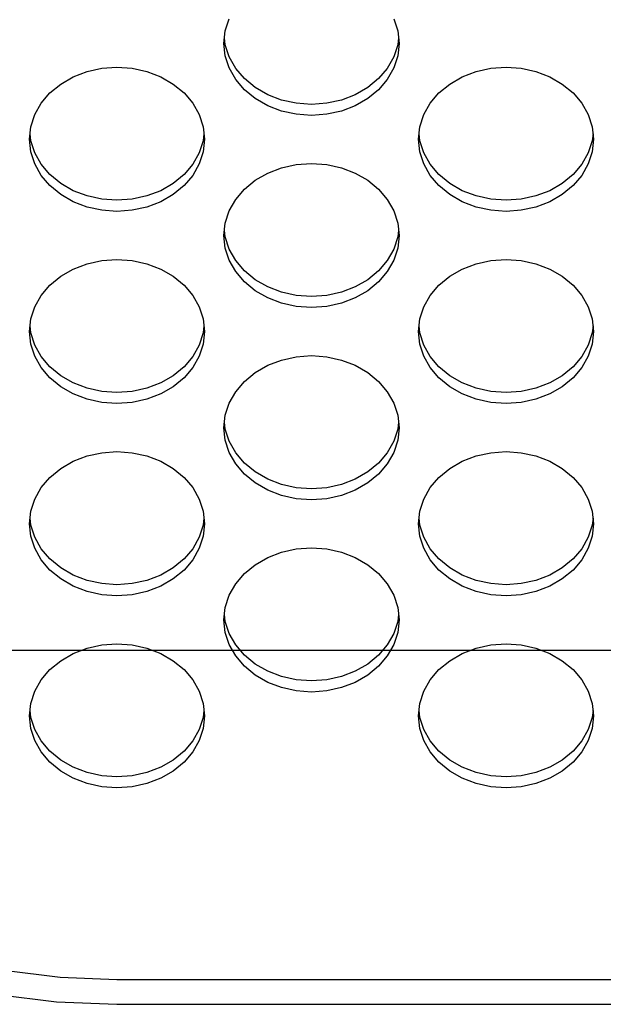
# Model space of a CAD drawing. Extents: x 0 to 420, y 0 to 297.
# Drawn here: x 185 to 187, y 139 to 142 of the extents above; entities that cross this region are included whole.
import ezdxf

# ---------------------------------------------------------------- set-up
doc = ezdxf.new("R2010")
doc.units = 0
doc.layers.get('0').update_dxf_attribs({"linetype": 'CONTINUOUS'})
doc.styles.add('STANDARD1', font='MONOTXT', dxfattribs={"bigfont": 'BIGFONT'})
doc.dimstyles.get("Standard").update_dxf_attribs({"dimtxt": 2.5, "dimasz": 2.5, "dimexe": 1.25, "dimexo": 0.625, "dimtad": 1, "dimcen": 2.5, "dimazin": 3, "dimtfac": 1, "dimtmove": 0, "dimatfit": 3})

# ---------------------------------------------------------------- blocks, each defined once
blk = doc.blocks.new('*D33')
at = {"linetype": 'CONTINUOUS'}
for p, q in [((164.896, 157.1665), (160.1713, 157.1665)), ((162.1713, 157.1665), (161.6537, 155.2347)), ((162.1713, 157.1665), (162.1713, 139.912)), ((162.1713, 157.1665), (162.689, 155.2347)), ((162.1713, 139.912), (161.6537, 141.8438)), ((162.1713, 139.912), (162.689, 141.8438)), ((194.1607, 139.912), (160.1713, 139.912))]:
    blk.add_line(p, q, dxfattribs=at)
at = {"layer": 'DEFPOINTS', "linetype": 'BYBLOCK'}
for p in [(162.1713, 157.1665), (165.896, 157.1665), (195.1607, 139.912)]:
    blk.add_point(p, dxfattribs=at)
at = {"linetype": 'CONTINUOUS', "style": 'STANDARD1', "width": 0.7}
blk.add_text('173', height=2.8, rotation=90, dxfattribs=at).set_placement((161.1713, 145.5992))

msp = doc.modelspace()

# ---------------------------------------------------------------- linework, layer by layer
at = {"linetype": 'CONTINUOUS'}
for p, q in [((185.7319, 141.5042), (185.742, 141.5354)), ((186.1649, 141.5354), (186.1751, 141.5042)), ((185.7285, 141.472), (185.7319, 141.5042)), ((186.1751, 141.5042), (186.1785, 141.472)), ((185.7319, 141.4399), (185.7285, 141.472)), ((185.7319, 141.4683), (185.73, 141.4862)), ((185.742, 141.4371), (185.7319, 141.4683)), ((186.1751, 141.4683), (186.1649, 141.4371)), ((186.177, 141.4862), (186.1751, 141.4683)), ((186.1785, 141.472), (186.1751, 141.4399)), ((185.742, 141.4087), (185.7319, 141.4399)), ((185.7586, 141.4078), (185.742, 141.4371)), ((186.1649, 141.4371), (186.1483, 141.4078)), ((186.1751, 141.4399), (186.1649, 141.4087)), ((185.341, 141.3859), (185.3765, 141.3995)), ((185.3765, 141.3995), (185.4144, 141.4079)), ((185.4144, 141.4079), (185.4535, 141.4107)), ((185.4535, 141.4107), (185.4925, 141.4079)), ((185.4925, 141.4079), (185.5304, 141.3995)), ((185.5304, 141.3995), (185.566, 141.3859)), ((185.7586, 141.3794), (185.742, 141.4087)), ((185.7811, 141.3814), (185.7586, 141.4078)), ((186.1483, 141.4078), (186.1258, 141.3814)), ((186.1649, 141.4087), (186.1483, 141.3794)), ((186.341, 141.3859), (186.3765, 141.3995)), ((186.3765, 141.3995), (186.4144, 141.4079)), ((186.4144, 141.4079), (186.4535, 141.4107)), ((186.4535, 141.4107), (186.4925, 141.4079)), ((186.4925, 141.4079), (186.5304, 141.3995)), ((186.5304, 141.3995), (186.566, 141.3859)), ((185.2811, 141.3445), (185.3088, 141.3674)), ((185.3088, 141.3674), (185.341, 141.3859)), ((185.566, 141.3859), (185.5981, 141.3674)), ((185.5981, 141.3674), (185.6258, 141.3445)), ((185.7811, 141.353), (185.7586, 141.3794)), ((185.8088, 141.3586), (185.7811, 141.3814)), ((186.1258, 141.3814), (186.0981, 141.3586)), ((186.1483, 141.3794), (186.1258, 141.353)), ((186.2811, 141.3445), (186.3088, 141.3674)), ((186.3088, 141.3674), (186.341, 141.3859)), ((186.566, 141.3859), (186.5981, 141.3674)), ((186.5981, 141.3674), (186.6258, 141.3445)), ((185.2586, 141.3181), (185.2811, 141.3445)), ((185.6258, 141.3445), (185.6483, 141.3181)), ((185.8088, 141.3302), (185.7811, 141.353)), ((185.841, 141.3401), (185.8088, 141.3586)), ((185.8765, 141.3264), (185.841, 141.3401)), ((186.066, 141.3401), (186.0304, 141.3264)), ((186.0981, 141.3586), (186.066, 141.3401)), ((186.1258, 141.353), (186.0981, 141.3302)), ((186.2586, 141.3181), (186.2811, 141.3445)), ((186.6258, 141.3445), (186.6483, 141.3181)), ((185.242, 141.2888), (185.2586, 141.3181)), ((185.6483, 141.3181), (185.6649, 141.2888)), ((185.841, 141.3117), (185.8088, 141.3302)), ((185.8765, 141.298), (185.841, 141.3117)), ((185.9144, 141.3181), (185.8765, 141.3264)), ((185.9535, 141.3152), (185.9144, 141.3181)), ((185.9925, 141.3181), (185.9535, 141.3152)), ((186.0304, 141.3264), (185.9925, 141.3181)), ((186.066, 141.3117), (186.0304, 141.298)), ((186.0981, 141.3302), (186.066, 141.3117)), ((186.242, 141.2888), (186.2586, 141.3181)), ((186.6483, 141.3181), (186.6649, 141.2888)), ((185.2319, 141.2577), (185.242, 141.2888)), ((185.6649, 141.2888), (185.6751, 141.2577)), ((185.9144, 141.2897), (185.8765, 141.298)), ((185.9535, 141.2868), (185.9144, 141.2897)), ((185.9925, 141.2897), (185.9535, 141.2868)), ((186.0304, 141.298), (185.9925, 141.2897)), ((186.2319, 141.2577), (186.242, 141.2888)), ((186.6649, 141.2888), (186.6751, 141.2577)), ((185.2285, 141.2255), (185.2319, 141.2577)), ((185.2319, 141.2218), (185.23, 141.2397)), ((185.6751, 141.2577), (185.6785, 141.2255)), ((185.677, 141.2397), (185.6751, 141.2218)), ((186.2285, 141.2255), (186.2319, 141.2577)), ((186.2319, 141.2218), (186.23, 141.2397)), ((186.6751, 141.2577), (186.6785, 141.2255)), ((186.677, 141.2397), (186.6751, 141.2218)), ((185.2319, 141.1934), (185.2285, 141.2255)), ((185.242, 141.1906), (185.2319, 141.2218)), ((185.6751, 141.2218), (185.6649, 141.1906)), ((185.6785, 141.2255), (185.6751, 141.1934)), ((186.2319, 141.1934), (186.2285, 141.2255)), ((186.242, 141.1906), (186.2319, 141.2218)), ((186.6751, 141.2218), (186.6649, 141.1906)), ((186.6785, 141.2255), (186.6751, 141.1934)), ((185.242, 141.1622), (185.2319, 141.1934)), ((185.2586, 141.1613), (185.242, 141.1906)), ((185.6649, 141.1906), (185.6483, 141.1613)), ((185.6751, 141.1934), (185.6649, 141.1622)), ((186.242, 141.1622), (186.2319, 141.1934)), ((186.2586, 141.1613), (186.242, 141.1906)), ((186.6649, 141.1906), (186.6483, 141.1613)), ((186.6751, 141.1934), (186.6649, 141.1622)), ((185.2586, 141.1329), (185.242, 141.1622)), ((185.2811, 141.1349), (185.2586, 141.1613)), ((185.6483, 141.1613), (185.6258, 141.1349)), ((185.6649, 141.1622), (185.6483, 141.1329)), ((185.8765, 141.1522), (185.9144, 141.1606)), ((185.9144, 141.1606), (185.9535, 141.1634)), ((185.9535, 141.1634), (185.9925, 141.1606)), ((185.9925, 141.1606), (186.0304, 141.1522)), ((186.2586, 141.1329), (186.242, 141.1622)), ((186.2811, 141.1349), (186.2586, 141.1613)), ((186.6483, 141.1613), (186.6258, 141.1349)), ((186.6649, 141.1622), (186.6483, 141.1329)), ((185.3088, 141.1121), (185.2811, 141.1349)), ((185.6258, 141.1349), (185.5981, 141.1121)), ((185.8088, 141.1201), (185.841, 141.1386)), ((185.841, 141.1386), (185.8765, 141.1522)), ((186.0304, 141.1522), (186.066, 141.1386)), ((186.066, 141.1386), (186.0981, 141.1201)), ((186.3088, 141.1121), (186.2811, 141.1349)), ((186.6258, 141.1349), (186.5981, 141.1121)), ((185.2811, 141.1065), (185.2586, 141.1329)), ((185.341, 141.0935), (185.3088, 141.1121)), ((185.5981, 141.1121), (185.566, 141.0935)), ((185.6483, 141.1329), (185.6258, 141.1065)), ((185.7811, 141.0972), (185.8088, 141.1201)), ((186.0981, 141.1201), (186.1258, 141.0972)), ((186.2811, 141.1065), (186.2586, 141.1329)), ((186.341, 141.0935), (186.3088, 141.1121)), ((186.5981, 141.1121), (186.566, 141.0935)), ((186.6483, 141.1329), (186.6258, 141.1065)), ((185.3088, 141.0837), (185.2811, 141.1065)), ((185.341, 141.0651), (185.3088, 141.0837)), ((185.3765, 141.0799), (185.341, 141.0935)), ((185.566, 141.0935), (185.5304, 141.0799)), ((185.5981, 141.0837), (185.566, 141.0651)), ((185.6258, 141.1065), (185.5981, 141.0837)), ((185.7586, 141.0708), (185.7811, 141.0972)), ((186.1258, 141.0972), (186.1483, 141.0708)), ((186.3088, 141.0837), (186.2811, 141.1065)), ((186.341, 141.0651), (186.3088, 141.0837)), ((186.3765, 141.0799), (186.341, 141.0935)), ((186.566, 141.0935), (186.5304, 141.0799)), ((186.5981, 141.0837), (186.566, 141.0651)), ((186.6258, 141.1065), (186.5981, 141.0837)), ((185.3765, 141.0515), (185.341, 141.0651)), ((185.4144, 141.0715), (185.3765, 141.0799)), ((185.4535, 141.0687), (185.4144, 141.0715)), ((185.4925, 141.0715), (185.4535, 141.0687)), ((185.5304, 141.0799), (185.4925, 141.0715)), ((185.566, 141.0651), (185.5304, 141.0515)), ((185.742, 141.0415), (185.7586, 141.0708)), ((186.1483, 141.0708), (186.1649, 141.0415)), ((186.3765, 141.0515), (186.341, 141.0651)), ((186.4144, 141.0715), (186.3765, 141.0799)), ((186.4535, 141.0687), (186.4144, 141.0715)), ((186.4925, 141.0715), (186.4535, 141.0687)), ((186.5304, 141.0799), (186.4925, 141.0715)), ((186.566, 141.0651), (186.5304, 141.0515)), ((185.4144, 141.0431), (185.3765, 141.0515)), ((185.4535, 141.0403), (185.4144, 141.0431)), ((185.4925, 141.0431), (185.4535, 141.0403)), ((185.5304, 141.0515), (185.4925, 141.0431)), ((185.7319, 141.0104), (185.742, 141.0415)), ((186.1649, 141.0415), (186.1751, 141.0104)), ((186.4144, 141.0431), (186.3765, 141.0515)), ((186.4535, 141.0403), (186.4144, 141.0431)), ((186.4925, 141.0431), (186.4535, 141.0403)), ((186.5304, 141.0515), (186.4925, 141.0431)), ((185.7285, 140.9782), (185.7319, 141.0104)), ((186.1751, 141.0104), (186.1785, 140.9782)), ((185.7319, 140.9745), (185.73, 140.9924)), ((186.177, 140.9924), (186.1751, 140.9745)), ((185.7319, 140.9461), (185.7285, 140.9782)), ((185.742, 140.9433), (185.7319, 140.9745)), ((186.1751, 140.9745), (186.1649, 140.9433)), ((186.1785, 140.9782), (186.1751, 140.9461)), ((185.742, 140.9149), (185.7319, 140.9461)), ((185.7586, 140.914), (185.742, 140.9433)), ((186.1649, 140.9433), (186.1483, 140.914)), ((186.1751, 140.9461), (186.1649, 140.9149)), ((185.3765, 140.9057), (185.4144, 140.9141)), ((185.4144, 140.9141), (185.4535, 140.9169)), ((185.4535, 140.9169), (185.4925, 140.9141)), ((185.4925, 140.9141), (185.5304, 140.9057)), ((185.7586, 140.8856), (185.742, 140.9149)), ((185.7811, 140.8876), (185.7586, 140.914)), ((186.1483, 140.914), (186.1258, 140.8876)), ((186.1649, 140.9149), (186.1483, 140.8856)), ((186.3765, 140.9057), (186.4144, 140.9141)), ((186.4144, 140.9141), (186.4535, 140.9169)), ((186.4535, 140.9169), (186.4925, 140.9141)), ((186.4925, 140.9141), (186.5304, 140.9057)), ((185.3088, 140.8736), (185.341, 140.8921)), ((185.341, 140.8921), (185.3765, 140.9057)), ((185.5304, 140.9057), (185.566, 140.8921)), ((185.566, 140.8921), (185.5981, 140.8736)), ((185.7811, 140.8592), (185.7586, 140.8856)), ((185.8088, 140.8648), (185.7811, 140.8876)), ((186.1258, 140.8876), (186.0981, 140.8648)), ((186.1483, 140.8856), (186.1258, 140.8592)), ((186.3088, 140.8736), (186.341, 140.8921)), ((186.341, 140.8921), (186.3765, 140.9057)), ((186.5304, 140.9057), (186.566, 140.8921)), ((186.566, 140.8921), (186.5981, 140.8736)), ((185.2811, 140.8507), (185.3088, 140.8736)), ((185.5981, 140.8736), (185.6258, 140.8507)), ((185.8088, 140.8364), (185.7811, 140.8592)), ((185.841, 140.8462), (185.8088, 140.8648)), ((186.0981, 140.8648), (186.066, 140.8462)), ((186.1258, 140.8592), (186.0981, 140.8364)), ((186.2811, 140.8507), (186.3088, 140.8736)), ((186.5981, 140.8736), (186.6258, 140.8507)), ((185.2586, 140.8243), (185.2811, 140.8507)), ((185.6258, 140.8507), (185.6483, 140.8243)), ((185.841, 140.8178), (185.8088, 140.8364)), ((185.8765, 140.8326), (185.841, 140.8462)), ((185.9144, 140.8243), (185.8765, 140.8326)), ((186.0304, 140.8326), (185.9925, 140.8243)), ((186.066, 140.8462), (186.0304, 140.8326)), ((186.0981, 140.8364), (186.066, 140.8178)), ((186.2586, 140.8243), (186.2811, 140.8507)), ((186.6258, 140.8507), (186.6483, 140.8243)), ((185.242, 140.795), (185.2586, 140.8243)), ((185.6483, 140.8243), (185.6649, 140.795)), ((185.8765, 140.8042), (185.841, 140.8178)), ((185.9535, 140.8214), (185.9144, 140.8243)), ((185.9925, 140.8243), (185.9535, 140.8214)), ((186.066, 140.8178), (186.0304, 140.8042)), ((186.242, 140.795), (186.2586, 140.8243)), ((186.6483, 140.8243), (186.6649, 140.795)), ((185.2319, 140.7639), (185.242, 140.795)), ((185.6649, 140.795), (185.6751, 140.7639)), ((185.9144, 140.7959), (185.8765, 140.8042)), ((185.9535, 140.793), (185.9144, 140.7959)), ((185.9925, 140.7959), (185.9535, 140.793)), ((186.0304, 140.8042), (185.9925, 140.7959)), ((186.2319, 140.7639), (186.242, 140.795)), ((186.6649, 140.795), (186.6751, 140.7639)), ((185.2285, 140.7317), (185.2319, 140.7639)), ((185.6751, 140.7639), (185.6785, 140.7317)), ((186.2285, 140.7317), (186.2319, 140.7639)), ((186.6751, 140.7639), (186.6785, 140.7317)), ((185.2319, 140.6995), (185.2285, 140.7317)), ((185.2319, 140.7279), (185.23, 140.7459)), ((185.677, 140.7459), (185.6751, 140.7279)), ((185.6785, 140.7317), (185.6751, 140.6995)), ((186.2319, 140.6995), (186.2285, 140.7317)), ((186.2319, 140.7279), (186.23, 140.7459)), ((186.677, 140.7459), (186.6751, 140.7279)), ((186.6785, 140.7317), (186.6751, 140.6995)), ((185.242, 140.6968), (185.2319, 140.7279)), ((185.6751, 140.7279), (185.6649, 140.6968)), ((186.242, 140.6968), (186.2319, 140.7279)), ((186.6751, 140.7279), (186.6649, 140.6968)), ((185.242, 140.6684), (185.2319, 140.6995)), ((185.2586, 140.6675), (185.242, 140.6968)), ((185.6649, 140.6968), (185.6483, 140.6675)), ((185.6751, 140.6995), (185.6649, 140.6684)), ((186.242, 140.6684), (186.2319, 140.6995)), ((186.2586, 140.6675), (186.242, 140.6968)), ((186.6649, 140.6968), (186.6483, 140.6675)), ((186.6751, 140.6995), (186.6649, 140.6684)), ((185.2586, 140.6391), (185.242, 140.6684)), ((185.2811, 140.6411), (185.2586, 140.6675)), ((185.6483, 140.6675), (185.6258, 140.6411)), ((185.6649, 140.6684), (185.6483, 140.6391)), ((185.841, 140.6448), (185.8765, 140.6584)), ((185.8765, 140.6584), (185.9144, 140.6668)), ((185.9144, 140.6668), (185.9535, 140.6696)), ((185.9535, 140.6696), (185.9925, 140.6668)), ((185.9925, 140.6668), (186.0304, 140.6584)), ((186.0304, 140.6584), (186.066, 140.6448)), ((186.2586, 140.6391), (186.242, 140.6684)), ((186.2811, 140.6411), (186.2586, 140.6675)), ((186.6483, 140.6675), (186.6258, 140.6411)), ((186.6649, 140.6684), (186.6483, 140.6391)), ((185.2811, 140.6127), (185.2586, 140.6391)), ((185.3088, 140.6182), (185.2811, 140.6411)), ((185.6258, 140.6411), (185.5981, 140.6182)), ((185.6483, 140.6391), (185.6258, 140.6127)), ((185.8088, 140.6263), (185.841, 140.6448)), ((186.066, 140.6448), (186.0981, 140.6263)), ((186.2811, 140.6127), (186.2586, 140.6391)), ((186.3088, 140.6182), (186.2811, 140.6411)), ((186.6258, 140.6411), (186.5981, 140.6182)), ((186.6483, 140.6391), (186.6258, 140.6127)), ((185.3088, 140.5898), (185.2811, 140.6127)), ((185.341, 140.5997), (185.3088, 140.6182)), ((185.5981, 140.6182), (185.566, 140.5997)), ((185.6258, 140.6127), (185.5981, 140.5898)), ((185.7586, 140.577), (185.7811, 140.6034)), ((185.7811, 140.6034), (185.8088, 140.6263)), ((186.0981, 140.6263), (186.1258, 140.6034)), ((186.1258, 140.6034), (186.1483, 140.577)), ((186.3088, 140.5898), (186.2811, 140.6127)), ((186.341, 140.5997), (186.3088, 140.6182)), ((186.5981, 140.6182), (186.566, 140.5997)), ((186.6258, 140.6127), (186.5981, 140.5898)), ((185.341, 140.5713), (185.3088, 140.5898)), ((185.3765, 140.5861), (185.341, 140.5997)), ((185.4144, 140.5777), (185.3765, 140.5861)), ((185.4535, 140.5749), (185.4144, 140.5777)), ((185.4925, 140.5777), (185.4535, 140.5749)), ((185.5304, 140.5861), (185.4925, 140.5777)), ((185.566, 140.5997), (185.5304, 140.5861)), ((185.5981, 140.5898), (185.566, 140.5713)), ((185.742, 140.5477), (185.7586, 140.577)), ((186.1483, 140.577), (186.1649, 140.5477)), ((186.341, 140.5713), (186.3088, 140.5898)), ((186.3765, 140.5861), (186.341, 140.5997)), ((186.4144, 140.5777), (186.3765, 140.5861)), ((186.4535, 140.5749), (186.4144, 140.5777)), ((186.4925, 140.5777), (186.4535, 140.5749)), ((186.5304, 140.5861), (186.4925, 140.5777)), ((186.566, 140.5997), (186.5304, 140.5861)), ((186.5981, 140.5898), (186.566, 140.5713)), ((185.3765, 140.5577), (185.341, 140.5713)), ((185.4144, 140.5493), (185.3765, 140.5577)), ((185.5304, 140.5577), (185.4925, 140.5493)), ((185.566, 140.5713), (185.5304, 140.5577)), ((186.3765, 140.5577), (186.341, 140.5713)), ((186.4144, 140.5493), (186.3765, 140.5577)), ((186.5304, 140.5577), (186.4925, 140.5493)), ((186.566, 140.5713), (186.5304, 140.5577)), ((185.4535, 140.5465), (185.4144, 140.5493)), ((185.4925, 140.5493), (185.4535, 140.5465)), ((185.7319, 140.5166), (185.742, 140.5477)), ((186.1649, 140.5477), (186.1751, 140.5166)), ((186.4535, 140.5465), (186.4144, 140.5493)), ((186.4925, 140.5493), (186.4535, 140.5465)), ((185.7285, 140.4844), (185.7319, 140.5166)), ((186.1751, 140.5166), (186.1785, 140.4844)), ((185.7319, 140.4523), (185.7285, 140.4844)), ((185.7319, 140.4807), (185.73, 140.4986)), ((185.742, 140.4495), (185.7319, 140.4807)), ((186.1751, 140.4807), (186.1649, 140.4495)), ((186.177, 140.4986), (186.1751, 140.4807)), ((186.1785, 140.4844), (186.1751, 140.4523)), ((185.742, 140.4211), (185.7319, 140.4523)), ((186.1751, 140.4523), (186.1649, 140.4211)), ((185.7586, 140.4202), (185.742, 140.4495)), ((186.1649, 140.4495), (186.1483, 140.4202)), ((185.341, 140.3983), (185.3765, 140.4119)), ((185.3765, 140.4119), (185.4144, 140.4203)), ((185.4144, 140.4203), (185.4535, 140.4231)), ((185.4535, 140.4231), (185.4925, 140.4203)), ((185.4925, 140.4203), (185.5304, 140.4119)), ((185.5304, 140.4119), (185.566, 140.3983)), ((185.7586, 140.3918), (185.742, 140.4211)), ((185.7811, 140.3938), (185.7586, 140.4202)), ((186.1483, 140.4202), (186.1258, 140.3938)), ((186.1649, 140.4211), (186.1483, 140.3918)), ((186.341, 140.3983), (186.3765, 140.4119)), ((186.3765, 140.4119), (186.4144, 140.4203)), ((186.4144, 140.4203), (186.4535, 140.4231)), ((186.4535, 140.4231), (186.4925, 140.4203)), ((186.4925, 140.4203), (186.5304, 140.4119)), ((186.5304, 140.4119), (186.566, 140.3983)), ((185.2811, 140.3569), (185.3088, 140.3797)), ((185.3088, 140.3797), (185.341, 140.3983)), ((185.566, 140.3983), (185.5981, 140.3797)), ((185.5981, 140.3797), (185.6258, 140.3569)), ((185.7811, 140.3654), (185.7586, 140.3918)), ((185.8088, 140.371), (185.7811, 140.3938)), ((186.1258, 140.3938), (186.0981, 140.371)), ((186.1483, 140.3918), (186.1258, 140.3654)), ((186.2811, 140.3569), (186.3088, 140.3797)), ((186.3088, 140.3797), (186.341, 140.3983)), ((186.566, 140.3983), (186.5981, 140.3797)), ((186.5981, 140.3797), (186.6258, 140.3569)), ((185.2586, 140.3305), (185.2811, 140.3569)), ((185.6258, 140.3569), (185.6483, 140.3305)), ((185.8088, 140.3426), (185.7811, 140.3654)), ((185.841, 140.3524), (185.8088, 140.371)), ((185.8765, 140.3388), (185.841, 140.3524)), ((186.066, 140.3524), (186.0304, 140.3388)), ((186.0981, 140.371), (186.066, 140.3524)), ((186.1258, 140.3654), (186.0981, 140.3426)), ((186.2586, 140.3305), (186.2811, 140.3569)), ((186.6258, 140.3569), (186.6483, 140.3305)), ((185.242, 140.3012), (185.2586, 140.3305)), ((185.6483, 140.3305), (185.6649, 140.3012)), ((185.841, 140.324), (185.8088, 140.3426)), ((185.8765, 140.3104), (185.841, 140.324)), ((185.9144, 140.3304), (185.8765, 140.3388)), ((185.9535, 140.3276), (185.9144, 140.3304)), ((185.9925, 140.3304), (185.9535, 140.3276)), ((186.0304, 140.3388), (185.9925, 140.3304)), ((186.066, 140.324), (186.0304, 140.3104)), ((186.0981, 140.3426), (186.066, 140.324)), ((186.242, 140.3012), (186.2586, 140.3305)), ((186.6483, 140.3305), (186.6649, 140.3012)), ((185.2319, 140.2701), (185.242, 140.3012)), ((185.6649, 140.3012), (185.6751, 140.2701)), ((185.9144, 140.302), (185.8765, 140.3104)), ((185.9535, 140.2992), (185.9144, 140.302)), ((185.9925, 140.302), (185.9535, 140.2992)), ((186.0304, 140.3104), (185.9925, 140.302)), ((186.2319, 140.2701), (186.242, 140.3012)), ((186.6649, 140.3012), (186.6751, 140.2701)), ((185.2285, 140.2379), (185.2319, 140.2701)), ((185.2319, 140.2341), (185.23, 140.2521)), ((185.6751, 140.2701), (185.6785, 140.2379)), ((185.677, 140.2521), (185.6751, 140.2341)), ((186.2285, 140.2379), (186.2319, 140.2701)), ((186.2319, 140.2341), (186.23, 140.2521)), ((186.6751, 140.2701), (186.6785, 140.2379)), ((186.677, 140.2521), (186.6751, 140.2341)), ((185.2319, 140.2057), (185.2285, 140.2379)), ((185.242, 140.203), (185.2319, 140.2341)), ((185.6751, 140.2341), (185.6649, 140.203)), ((185.6785, 140.2379), (185.6751, 140.2057)), ((186.2319, 140.2057), (186.2285, 140.2379)), ((186.242, 140.203), (186.2319, 140.2341)), ((186.6751, 140.2341), (186.6649, 140.203)), ((186.6785, 140.2379), (186.6751, 140.2057)), ((185.242, 140.1746), (185.2319, 140.2057)), ((185.2586, 140.1737), (185.242, 140.203)), ((185.6649, 140.203), (185.6483, 140.1737)), ((185.6751, 140.2057), (185.6649, 140.1746)), ((186.242, 140.1746), (186.2319, 140.2057)), ((186.2586, 140.1737), (186.242, 140.203)), ((186.6649, 140.203), (186.6483, 140.1737)), ((186.6751, 140.2057), (186.6649, 140.1746)), ((185.2586, 140.1453), (185.242, 140.1746)), ((185.2811, 140.1473), (185.2586, 140.1737)), ((185.6483, 140.1737), (185.6258, 140.1473)), ((185.6649, 140.1746), (185.6483, 140.1453)), ((185.8765, 140.1646), (185.9144, 140.173)), ((185.9144, 140.173), (185.9535, 140.1758)), ((185.9535, 140.1758), (185.9925, 140.173)), ((185.9925, 140.173), (186.0304, 140.1646)), ((186.2586, 140.1453), (186.242, 140.1746)), ((186.2811, 140.1473), (186.2586, 140.1737)), ((186.6483, 140.1737), (186.6258, 140.1473)), ((186.6649, 140.1746), (186.6483, 140.1453)), ((185.3088, 140.1244), (185.2811, 140.1473)), ((185.6258, 140.1473), (185.5981, 140.1244)), ((185.8088, 140.1325), (185.841, 140.151)), ((185.841, 140.151), (185.8765, 140.1646)), ((186.0304, 140.1646), (186.066, 140.151)), ((186.066, 140.151), (186.0981, 140.1325)), ((186.3088, 140.1244), (186.2811, 140.1473)), ((186.6258, 140.1473), (186.5981, 140.1244)), ((185.2811, 140.1189), (185.2586, 140.1453)), ((185.341, 140.1059), (185.3088, 140.1244)), ((185.5981, 140.1244), (185.566, 140.1059)), ((185.6483, 140.1453), (185.6258, 140.1189)), ((185.7811, 140.1096), (185.8088, 140.1325)), ((186.0981, 140.1325), (186.1258, 140.1096)), ((186.2811, 140.1189), (186.2586, 140.1453)), ((186.341, 140.1059), (186.3088, 140.1244)), ((186.5981, 140.1244), (186.566, 140.1059)), ((186.6483, 140.1453), (186.6258, 140.1189)), ((185.3088, 140.096), (185.2811, 140.1189)), ((185.3765, 140.0923), (185.341, 140.1059)), ((185.566, 140.1059), (185.5304, 140.0923)), ((185.6258, 140.1189), (185.5981, 140.096)), ((185.7586, 140.0832), (185.7811, 140.1096)), ((186.1258, 140.1096), (186.1483, 140.0832)), ((186.3088, 140.096), (186.2811, 140.1189)), ((186.3765, 140.0923), (186.341, 140.1059)), ((186.566, 140.1059), (186.5304, 140.0923)), ((186.6258, 140.1189), (186.5981, 140.096)), ((185.341, 140.0775), (185.3088, 140.096)), ((185.3765, 140.0639), (185.341, 140.0775)), ((185.4144, 140.0839), (185.3765, 140.0923)), ((185.4535, 140.0811), (185.4144, 140.0839)), ((185.4925, 140.0839), (185.4535, 140.0811)), ((185.5304, 140.0923), (185.4925, 140.0839)), ((185.566, 140.0775), (185.5304, 140.0639)), ((185.5981, 140.096), (185.566, 140.0775)), ((185.742, 140.0539), (185.7586, 140.0832)), ((186.1483, 140.0832), (186.1649, 140.0539)), ((186.341, 140.0775), (186.3088, 140.096)), ((186.3765, 140.0639), (186.341, 140.0775)), ((186.4144, 140.0839), (186.3765, 140.0923)), ((186.4535, 140.0811), (186.4144, 140.0839)), ((186.4925, 140.0839), (186.4535, 140.0811)), ((186.5304, 140.0923), (186.4925, 140.0839)), ((186.566, 140.0775), (186.5304, 140.0639)), ((186.5981, 140.096), (186.566, 140.0775)), ((185.4144, 140.0555), (185.3765, 140.0639)), ((185.4535, 140.0527), (185.4144, 140.0555)), ((185.4925, 140.0555), (185.4535, 140.0527)), ((185.5304, 140.0639), (185.4925, 140.0555)), ((185.7319, 140.0228), (185.742, 140.0539)), ((186.1649, 140.0539), (186.1751, 140.0228)), ((186.4144, 140.0555), (186.3765, 140.0639)), ((186.4535, 140.0527), (186.4144, 140.0555)), ((186.4925, 140.0555), (186.4535, 140.0527)), ((186.5304, 140.0639), (186.4925, 140.0555)), ((185.7285, 139.9906), (185.7319, 140.0228)), ((186.1751, 140.0228), (186.1785, 139.9906)), ((185.7319, 139.9868), (185.73, 140.0048)), ((186.177, 140.0048), (186.1751, 139.9868)), ((185.7319, 139.9584), (185.7285, 139.9906)), ((185.742, 139.9557), (185.7319, 139.9868)), ((186.1751, 139.9868), (186.1649, 139.9557)), ((186.1785, 139.9906), (186.1751, 139.9584)), ((185.742, 139.9273), (185.7319, 139.9584)), ((185.7586, 139.9264), (185.742, 139.9557)), ((186.1649, 139.9557), (186.1483, 139.9264)), ((186.1751, 139.9584), (186.1649, 139.9273)), ((185.3765, 139.9181), (185.4144, 139.9265)), ((185.4144, 139.9265), (185.4535, 139.9293)), ((185.4535, 139.9293), (185.4925, 139.9265)), ((185.4925, 139.9265), (185.5304, 139.9181)), ((185.7586, 139.898), (185.742, 139.9273)), ((185.7811, 139.9), (185.7586, 139.9264)), ((186.1483, 139.9264), (186.1258, 139.9)), ((186.1649, 139.9273), (186.1483, 139.898)), ((186.3765, 139.9181), (186.4144, 139.9265)), ((186.4144, 139.9265), (186.4535, 139.9293)), ((186.4535, 139.9293), (186.4925, 139.9265)), ((186.4925, 139.9265), (186.5304, 139.9181)), ((185.3088, 139.8859), (185.341, 139.9045)), ((185.341, 139.9045), (185.3765, 139.9181)), ((185.5304, 139.9181), (185.566, 139.9045)), ((185.566, 139.9045), (185.5981, 139.8859)), ((185.7811, 139.8716), (185.7586, 139.898)), ((185.8088, 139.8772), (185.7811, 139.9)), ((186.1258, 139.9), (186.0981, 139.8772)), ((186.1483, 139.898), (186.1258, 139.8716)), ((186.3088, 139.8859), (186.341, 139.9045)), ((186.341, 139.9045), (186.3765, 139.9181)), ((186.5304, 139.9181), (186.566, 139.9045)), ((186.566, 139.9045), (186.5981, 139.8859)), ((185.2811, 139.8631), (185.3088, 139.8859)), ((185.5981, 139.8859), (185.6258, 139.8631)), ((185.8088, 139.8487), (185.7811, 139.8716)), ((185.841, 139.8586), (185.8088, 139.8772)), ((186.0981, 139.8772), (186.066, 139.8586)), ((186.1258, 139.8716), (186.0981, 139.8487)), ((186.2811, 139.8631), (186.3088, 139.8859)), ((186.5981, 139.8859), (186.6258, 139.8631)), ((185.2586, 139.8367), (185.2811, 139.8631)), ((185.6258, 139.8631), (185.6483, 139.8367)), ((185.841, 139.8302), (185.8088, 139.8487)), ((185.8765, 139.845), (185.841, 139.8586)), ((185.9144, 139.8366), (185.8765, 139.845)), ((186.0304, 139.845), (185.9925, 139.8366)), ((186.066, 139.8586), (186.0304, 139.845)), ((186.0981, 139.8487), (186.066, 139.8302)), ((186.2586, 139.8367), (186.2811, 139.8631)), ((186.6258, 139.8631), (186.6483, 139.8367)), ((185.242, 139.8074), (185.2586, 139.8367)), ((185.6483, 139.8367), (185.6649, 139.8074)), ((185.8765, 139.8166), (185.841, 139.8302)), ((185.9535, 139.8338), (185.9144, 139.8366)), ((185.9925, 139.8366), (185.9535, 139.8338)), ((186.066, 139.8302), (186.0304, 139.8166)), ((186.242, 139.8074), (186.2586, 139.8367)), ((186.6483, 139.8367), (186.6649, 139.8074)), ((185.2319, 139.7762), (185.242, 139.8074)), ((185.6649, 139.8074), (185.6751, 139.7762)), ((185.9144, 139.8082), (185.8765, 139.8166)), ((185.9535, 139.8054), (185.9144, 139.8082)), ((185.9925, 139.8082), (185.9535, 139.8054)), ((186.0304, 139.8166), (185.9925, 139.8082)), ((186.2319, 139.7762), (186.242, 139.8074)), ((186.6649, 139.8074), (186.6751, 139.7762)), ((185.2285, 139.7441), (185.2319, 139.7762)), ((185.6751, 139.7762), (185.6785, 139.7441)), ((186.2285, 139.7441), (186.2319, 139.7762)), ((186.6751, 139.7762), (186.6785, 139.7441)), ((185.2319, 139.7119), (185.2285, 139.7441)), ((185.2319, 139.7403), (185.23, 139.7583)), ((185.677, 139.7583), (185.6751, 139.7403)), ((185.6785, 139.7441), (185.6751, 139.7119)), ((186.2319, 139.7119), (186.2285, 139.7441)), ((186.2319, 139.7403), (186.23, 139.7583)), ((186.677, 139.7583), (186.6751, 139.7403)), ((186.6785, 139.7441), (186.6751, 139.7119)), ((185.242, 139.7092), (185.2319, 139.7403)), ((185.6751, 139.7403), (185.6649, 139.7092)), ((186.242, 139.7092), (186.2319, 139.7403)), ((186.6751, 139.7403), (186.6649, 139.7092)), ((185.242, 139.6808), (185.2319, 139.7119)), ((185.2586, 139.6799), (185.242, 139.7092)), ((185.6649, 139.7092), (185.6483, 139.6799)), ((185.6751, 139.7119), (185.6649, 139.6808)), ((186.242, 139.6808), (186.2319, 139.7119)), ((186.2586, 139.6799), (186.242, 139.7092)), ((186.6649, 139.7092), (186.6483, 139.6799)), ((186.6751, 139.7119), (186.6649, 139.6808)), ((185.2586, 139.6515), (185.242, 139.6808)), ((185.2811, 139.6535), (185.2586, 139.6799)), ((185.6483, 139.6799), (185.6258, 139.6535)), ((185.6649, 139.6808), (185.6483, 139.6515)), ((186.2586, 139.6515), (186.242, 139.6808)), ((186.2811, 139.6535), (186.2586, 139.6799)), ((186.6483, 139.6799), (186.6258, 139.6535)), ((186.6649, 139.6808), (186.6483, 139.6515)), ((185.2811, 139.6251), (185.2586, 139.6515)), ((185.3088, 139.6306), (185.2811, 139.6535)), ((185.6258, 139.6535), (185.5981, 139.6306)), ((185.6483, 139.6515), (185.6258, 139.6251)), ((186.2811, 139.6251), (186.2586, 139.6515)), ((186.3088, 139.6306), (186.2811, 139.6535)), ((186.6258, 139.6535), (186.5981, 139.6306)), ((186.6483, 139.6515), (186.6258, 139.6251)), ((185.3088, 139.6022), (185.2811, 139.6251)), ((185.341, 139.6121), (185.3088, 139.6306)), ((185.5981, 139.6306), (185.566, 139.6121)), ((185.6258, 139.6251), (185.5981, 139.6022)), ((186.3088, 139.6022), (186.2811, 139.6251)), ((186.341, 139.6121), (186.3088, 139.6306)), ((186.5981, 139.6306), (186.566, 139.6121)), ((186.6258, 139.6251), (186.5981, 139.6022)), ((185.341, 139.5837), (185.3088, 139.6022)), ((185.3765, 139.5985), (185.341, 139.6121)), ((185.4144, 139.5901), (185.3765, 139.5985)), ((185.5304, 139.5985), (185.4925, 139.5901)), ((185.566, 139.6121), (185.5304, 139.5985)), ((185.5981, 139.6022), (185.566, 139.5837)), ((186.341, 139.5837), (186.3088, 139.6022)), ((186.3765, 139.5985), (186.341, 139.6121)), ((186.4144, 139.5901), (186.3765, 139.5985)), ((186.5304, 139.5985), (186.4925, 139.5901)), ((186.566, 139.6121), (186.5304, 139.5985)), ((186.5981, 139.6022), (186.566, 139.5837)), ((185.3765, 139.5701), (185.341, 139.5837)), ((185.4144, 139.5617), (185.3765, 139.5701)), ((185.4535, 139.5873), (185.4144, 139.5901)), ((185.4925, 139.5901), (185.4535, 139.5873)), ((185.5304, 139.5701), (185.4925, 139.5617)), ((185.566, 139.5837), (185.5304, 139.5701)), ((186.3765, 139.5701), (186.341, 139.5837)), ((186.4144, 139.5617), (186.3765, 139.5701)), ((186.4535, 139.5873), (186.4144, 139.5901)), ((186.4925, 139.5901), (186.4535, 139.5873)), ((186.5304, 139.5701), (186.4925, 139.5617)), ((186.566, 139.5837), (186.5304, 139.5701)), ((185.4535, 139.5589), (185.4144, 139.5617)), ((185.4925, 139.5617), (185.4535, 139.5589)), ((186.4535, 139.5589), (186.4144, 139.5617)), ((186.4925, 139.5617), (186.4535, 139.5589)), ((185.1625, 139.0911), (185.3075, 139.0728)), ((185.3075, 139.0728), (185.4535, 139.0667)), ((185.4535, 139.0667), (192.9535, 139.0667)), ((185.1426, 139.029), (185.2978, 139.0095)), ((185.2978, 139.0095), (185.4535, 139.0031)), ((185.4535, 139.0031), (192.9535, 139.0031))]:
    msp.add_line(p, q, dxfattribs=at)

# ---------------------------------------------------------------- dimensions: what is measured, and where the dimension line sits
dim = msp.add_linear_dim(base=(162.1713, 157.1665), p1=(195.1607, 139.912), p2=(165.896, 157.1665), angle=270, dimstyle='Standard')
dim.commit()
dim.dimension.update_dxf_attribs({"geometry": '*D33', "text_midpoint": (159.7713, 148.5392), "dimtype": 128})

doc.saveas('drawing.dxf')
